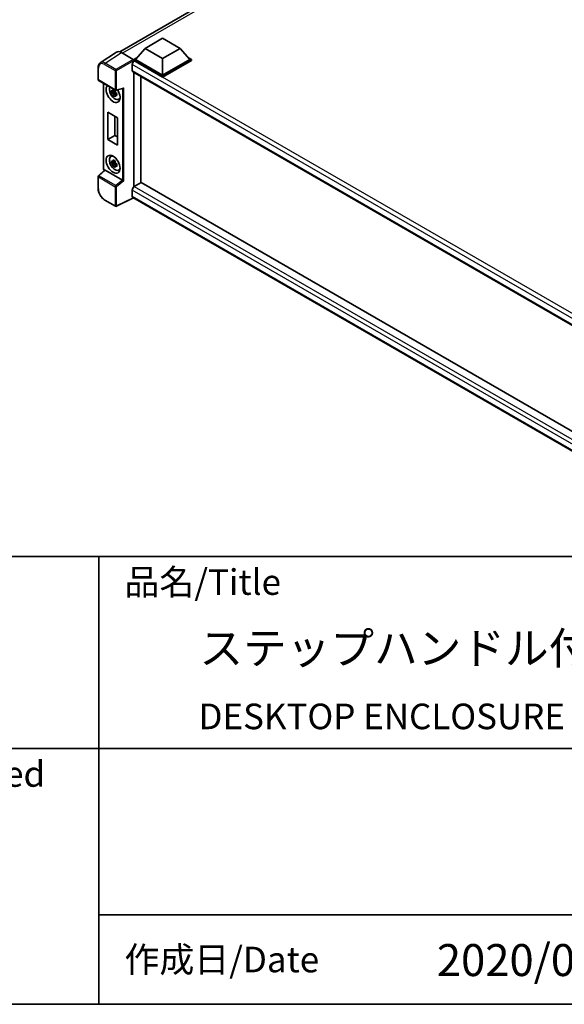
# Model space of a CAD drawing. Units: millimetres. Extents: x 0 to 12778, y 0 to 1827.
# Drawn here: x 1673 to 1928, y 0 to 462 of the extents above; entities that cross this region are included whole.
import ezdxf
from ezdxf.enums import TextEntityAlignment as Align

# ---------------------------------------------------------------- set-up
doc = ezdxf.new("R2010")
doc.units = ezdxf.units.MM
doc.header["$LTSCALE"] = 6
for name, color, linetype, lineweight in [('Border (ISO)', 7, 'Continuous', 35), ('Title (ISO)', 7, 'Continuous', 35), ('Visible (ISO)', 7, 'Continuous', 35), ('Visible Narrow (ISO)', 7, 'Continuous', 25)]:
    doc.layers.add(name, color=color, linetype=linetype, lineweight=lineweight)
doc.styles.add('Note Text (TK)', font='txt')
doc.styles.add('文字スタイル67', font='arial.ttf')

# ---------------------------------------------------------------- blocks, each defined once
blk = doc.blocks.new('図面枠 tk図枠')
at = {"layer": 'Border (ISO)'}
blk.add_line((14.5, 8), (405.5, 8), dxfattribs=at)
blk = doc.blocks.new('表題欄 tk表題欄')
at = {"layer": 'Title (ISO)'}
for p, q in [((74.709, 244.053), (255.709, 244.053)), ((149.709, 244.053), (149.709, 209.053)), ((74.709, 229.053), (230.709, 229.053)), ((149.709, 216.053), (230.709, 216.053)), ((255.709, 209.053), (74.709, 209.053))]:
    blk.add_line(p, q, dxfattribs=at)
at = {"layer": 'Title (ISO)', "color": 1, "char_height": 2, "line_spacing_factor": 1.5, "style": 'Note Text (TK)'}
for s, insert, attachment_point in [('\\fＭＳ Ｐゴシック|b0|i0;\\H2.0000;品名/Title', (151.709, 242.053), 4), ('\\fＭＳ Ｐゴシック|b0|i0;\\H2.0000;製図/Created', (137.209, 227.053), 5), ('\\fＭＳ Ｐゴシック|b0|i0;\\H2.0000;作成日/Date', (151.709, 212.553), 4)]:
    blk.add_mtext(s, dxfattribs=dict(at, insert=insert, attachment_point=attachment_point))
at = {"layer": 'Title (ISO)', "color": 7}
for tag, p, height, style in [('<品名>_001', (157.567, 235.639), 2.5, 'Note Text (TK)'), ('<Title>_001', (157.493, 230.552), 2, '文字スタイル67'), ('<ページ_No.>_001', (237.949, 213.303), 2.5, 'Note Text (TK)'), ('<総ページ数>_001', (246.8, 213.303), 2.5, 'Note Text (TK)'), ('作成日_001', (175.866, 211.281), 2.5, 'Note Text (TK)')]:
    blk.add_attdef(tag, p, '', height=height, dxfattribs=dict(at, style=style))
at = {"layer": 'Title (ISO)', "color": 7, "style": 'Note Text (TK)'}
blk.add_attdef('<尺度>', text='', height=2.5, dxfattribs=at).set_placement((243.209, 223.553), align=Align.MIDDLE_CENTER)

msp = doc.modelspace()

# ---------------------------------------------------------------- linework, layer by layer
at = {"layer": 'Visible (ISO)'}
for p, q in [((1719.7491, 446.6377), (1991.8805, 603.7528)), ((1731.7457, 448.2399), (1739.9047, 452.9505)), ((1739.9047, 452.9505), (1748.0636, 448.2399)), ((1731.7457, 448.2399), (1727.1115, 443.0394)), ((1739.9047, 443.5293), (1731.7457, 448.2399)), ((1748.0636, 448.2399), (1739.9047, 443.5293)), ((1748.0636, 448.2399), (1752.6979, 443.0394)), ((1718.1968, 446.4615), (1710.6222, 441.4553)), ((1720.5823, 446.2815), (1726.1326, 443.077)), ((1726.4588, 443.0394), (1727.8031, 443.8156)), ((1739.9047, 443.5293), (1739.9047, 435.6533)), ((1752.0062, 443.8156), (1753.3506, 443.0394)), ((1709.6267, 433.6254), (1709.6267, 439.2135)), ((1725.6429, 440.7219), (1725.6429, 437.8955)), ((1726.4588, 442.5119), (1726.4588, 443.0394)), ((1739.9047, 435.2764), (1726.4588, 443.0394)), ((1726.4588, 442.5121), (1726.4588, 442.3076)), ((1726.6219, 442.4177), (1726.4588, 442.5119)), ((1739.9047, 434.7489), (1726.4588, 442.5119)), ((1739.9047, 435.6533), (1727.1115, 443.0394)), ((1752.6979, 443.0394), (1739.9047, 435.6533)), ((1753.3506, 443.0394), (1739.9047, 435.2764)), ((1753.3506, 442.5119), (1739.9047, 434.7489)), ((1753.3506, 442.5119), (1753.3506, 443.0394)), ((1725.9296, 437.2617), (1943.7748, 311.4887)), ((1726.4588, 436.9562), (1726.4588, 383.3315)), ((1729.7223, 435.072), (1729.7223, 385.2315)), ((1739.9047, 434.7489), (1739.9047, 435.2764)), ((1709.8575, 433.2257), (1717.7953, 428.6428)), ((1712.1236, 391.9183), (1712.1236, 431.9173)), ((1718.1391, 428.595), (1721.3092, 429.3956)), ((1717.6296, 427.9481), (1715.8771, 427.5798)), ((1716.7217, 426.1169), (1717.9169, 427.4506)), ((1717.5635, 428.6585), (1717.0977, 428.3896)), ((1717.0977, 427.3093), (1717.8418, 427.7389)), ((1717.6296, 428.4216), (1717.6296, 428.6225)), ((1717.6296, 427.9481), (1717.6296, 428.0493)), ((1717.758, 427.874), (1717.6296, 427.9481)), ((1717.9169, 427.4506), (1717.9169, 427.5988)), ((1717.9169, 427.4506), (1718.0045, 427.4)), ((1718.4991, 427.0381), (1718.0332, 426.7691)), ((1718.327, 427.2138), (1718.501, 427.1134)), ((1719.2455, 424.2927), (1719.8861, 424.5761)), ((1714.2126, 418.3041), (1718.7816, 415.6662)), ((1714.2126, 405.4914), (1714.2126, 418.3041)), ((1717.5331, 416.387), (1717.5331, 407.4085)), ((1718.7816, 415.6662), (1718.7816, 402.8535)), ((1714.2126, 405.4914), (1717.5331, 407.4085)), ((1717.5331, 407.4085), (1718.7816, 406.6877)), ((1718.7816, 402.8535), (1714.2126, 405.4914)), ((1715.5591, 397.5154), (1716.1249, 397.9284)), ((1717.6296, 394.7858), (1715.8771, 394.4175)), ((1716.7217, 392.9546), (1717.9169, 394.2882)), ((1717.5635, 395.4962), (1717.0977, 395.2272)), ((1717.0977, 394.147), (1717.8418, 394.5766)), ((1717.6296, 395.2593), (1717.6296, 395.4602)), ((1717.6296, 394.7858), (1717.6296, 394.887)), ((1717.758, 394.7117), (1717.6296, 394.7858)), ((1717.9169, 394.2882), (1717.9169, 394.4365)), ((1717.9169, 394.2882), (1718.0045, 394.2376)), ((1718.4991, 393.8758), (1718.0332, 393.6068)), ((1718.327, 394.0515), (1718.501, 393.951)), ((1709.6267, 382.5611), (1709.6267, 388.1492)), ((1712.6663, 391.1646), (1709.7747, 388.4879)), ((1721.0687, 386.4592), (1712.9201, 391.1638)), ((1719.2455, 391.1303), (1719.8861, 391.4138)), ((1729.8855, 385.3257), (1726.6219, 383.4415)), ((1729.8855, 385.3257), (1943.8371, 261.8007)), ((1725.6429, 381.7457), (1725.6429, 378.9193)), ((1717.7953, 374.189), (1712.7929, 377.0771)), ((1726.1762, 378.1431), (1718.2323, 374.1758)), ((1940.6875, 254.295), (1725.9296, 378.2855))]:
    msp.add_line(p, q, dxfattribs=at)
for centre, start, end in [((1710.0883, 433.6254), 180, 240), ((1718.0261, 429.0425), 240, 284.173003), ((1710.0883, 388.1492), 132.789481, 180), ((1718.0261, 374.5887), 240, 296.538708)]:
    msp.add_arc(centre, 0.4615, start, end, dxfattribs=at)
for centre, major_axis, ratio, start_param, end_param in [((1720.5863, 442.5084), (-2.3105, 4.0019), 0.5766475, 5.49839613, 6.31804944), ((1726.6219, 441.2871), (-0.6923, -1.1991), 0.57735027, 3.92699082, 5.49778714), ((1726.1322, 442.7002), (-0.2308, 0.3997), 0.5780539, 3.9275998, 5.49717816), ((1726.6219, 438.4608), (-0.6923, -1.1991), 0.57735027, 5.49778714, 6.28318531), ((1716.668, 427.0612), (2.3077, -3.997), 0.57735027, 3.29297256, 7.94489041), ((1717.5166, 427.5511), (-1.8467, 3.1986), 0.57735027, 0.35706869, 3.53279276), ((1721.4036, 429.8954), (-0.3582, -0.4599), 0.63292033, 0.682393, 1.6388949), ((1717.1193, 427.3218), (-0.7225, 1.2514), 0.57735027, 5.97330265, 6.59306797), ((1717.1193, 427.3218), (-0.7225, 1.2514), 0.57735027, 1.26091366, 1.88067899), ((1717.1193, 427.3218), (0.7225, -1.2514), 0.57735027, 1.26091366, 1.88067899), ((1717.1193, 427.3218), (0.7225, -1.2514), 0.57735027, 5.97330265, 6.59306797), ((1718.6262, 428.1918), (2.3077, -3.997), 0.57735027, 5.62163033, 5.84503628), ((1717.5166, 394.3888), (-1.8467, 3.1986), 0.57735027, 5.8919852, 9.81597807), ((1718.6262, 395.0294), (2.3077, -3.997), 0.57735027, 3.57974168, 3.80314763), ((1717.1193, 394.1595), (-0.7225, 1.2514), 0.57735027, 5.97330265, 6.59306797), ((1717.1193, 394.1595), (-0.7225, 1.2514), 0.57735027, 1.26091366, 1.88067899), ((1717.1193, 394.1595), (0.7225, -1.2514), 0.57735027, 1.26091366, 1.88067899), ((1717.1193, 394.1595), (0.7225, -1.2514), 0.57735027, 5.97330265, 6.59306797), ((1712.9229, 390.7732), (0.2248, -0.4143), 0.5718249, 2.39113693, 3.28641551), ((1718.6262, 395.0294), (2.3077, -3.997), 0.57735027, 5.62163033, 5.84503628), ((1721.0659, 386.0718), (0.2224, -0.4109), 0.58179756, 2.3573073, 2.38355232), ((1721.4036, 386.3502), (-0.4608, 0.2173), 0.11908075, 0.8415056, 2.37739535), ((1726.6219, 382.3109), (-0.6923, -1.1991), 0.57735027, 3.92699082, 5.49778714), ((1726.6219, 379.4846), (-0.6923, -1.1991), 0.57735027, 5.49778714, 6.28318531)]:
    msp.add_ellipse(centre, major_axis=major_axis, ratio=ratio, start_param=start_param, end_param=end_param, dxfattribs=at)
msp.add_ellipse((1716.668, 393.8989), major_axis=(2.3077, -3.997), ratio=0.57735027, dxfattribs=at)
for points, knots in [([(1709.6267, 439.2135), (1709.6267, 439.4032), (1709.639, 439.5879), (1709.6895, 439.9445), (1709.7277, 440.1163), (1709.8314, 440.4433), (1709.8969, 440.5986), (1710.0565, 440.8878), (1710.1506, 441.0217), (1710.3667, 441.2614), (1710.4887, 441.3671), (1710.6222, 441.4553)], [-0.784789176, -0.784789176, -0.784789176, -0.784789176, -0.634804167, -0.634804167, -0.484819157, -0.484819157, -0.334834148, -0.334834148, -0.184849139, -0.184849139, -0.03486413, -0.03486413, -0.03486413, -0.03486413]), ([(1715.8771, 427.5798), (1715.862, 427.7627), (1715.855, 427.9448), (1715.855, 428.2859), (1715.862, 428.4709), (1715.8771, 428.6601)], [4.331071921, 4.331071921, 4.331071921, 4.331071921, 4.398975087, 4.398975087, 4.466878254, 4.466878254, 4.466878254, 4.466878254]), ([(1715.8771, 428.6601), (1715.9588, 428.59), (1716.042, 428.521), (1716.1545, 428.4308), (1716.1826, 428.4085), (1716.2109, 428.3864)], [4.4863158772, 4.4863158772, 4.4863158772, 4.4863158772, 4.5307133937, 4.5307133937, 4.5453911286, 4.5453911286, 4.5453911286, 4.5453911286]), ([(1716.2109, 427.3061), (1716.1826, 427.3283), (1716.1545, 427.3505), (1716.042, 427.4407), (1715.9588, 427.5098), (1715.8771, 427.5798)], [4.8174915459, 4.8174915459, 4.8174915459, 4.8174915459, 4.8321692807, 4.8321692807, 4.8765667973, 4.8765667973, 4.8765667973, 4.8765667973]), ([(1716.6515, 428.6408), (1716.6566, 428.6822), (1716.6618, 428.7237), (1716.6837, 428.8915), (1716.7019, 429.019), (1716.7217, 429.1478)], [4.8174915459, 4.8174915459, 4.8174915459, 4.8174915459, 4.8321692807, 4.8321692807, 4.8765667973, 4.8765667973, 4.8765667973, 4.8765667973]), ([(1716.7217, 426.1169), (1716.7019, 426.2228), (1716.6837, 426.3294), (1716.6618, 426.4719), (1716.6566, 426.5073), (1716.6515, 426.5429)], [4.4863158772, 4.4863158772, 4.4863158772, 4.4863158772, 4.5307133937, 4.5307133937, 4.5453911286, 4.5453911286, 4.5453911286, 4.5453911286]), ([(1716.7217, 429.1478), (1716.8725, 429.0543), (1717.0267, 428.9624), (1717.3222, 428.7918), (1717.4859, 428.7002), (1717.6572, 428.6076)], [4.331071921, 4.331071921, 4.331071921, 4.331071921, 4.398975087, 4.398975087, 4.466878254, 4.466878254, 4.466878254, 4.466878254]), ([(1717.6572, 425.5768), (1717.4859, 425.6583), (1717.3222, 425.7448), (1717.0267, 425.9154), (1716.8725, 426.0125), (1716.7217, 426.1169)], [4.331071921, 4.331071921, 4.331071921, 4.331071921, 4.398975087, 4.398975087, 4.466878254, 4.466878254, 4.466878254, 4.466878254]), ([(1717.6572, 428.6076), (1717.6374, 428.4789), (1717.6193, 428.3514), (1717.5974, 428.1836), (1717.5921, 428.142), (1717.5871, 428.1007)], [4.4863158772, 4.4863158772, 4.4863158772, 4.4863158772, 4.5307133937, 4.5307133937, 4.5453911286, 4.5453911286, 4.5453911286, 4.5453911286]), ([(1717.5871, 426.0027), (1717.5921, 425.9672), (1717.5974, 425.9317), (1717.6193, 425.7892), (1717.6374, 425.6826), (1717.6572, 425.5768)], [4.8174915459, 4.8174915459, 4.8174915459, 4.8174915459, 4.8321692807, 4.8321692807, 4.8765667973, 4.8765667973, 4.8765667973, 4.8765667973]), ([(1718.0277, 427.3374), (1718.0661, 427.3211), (1718.1047, 427.3049), (1718.2609, 427.24), (1718.3805, 427.1919), (1718.5018, 427.1447)], [4.8174915459, 4.8174915459, 4.8174915459, 4.8174915459, 4.8321692807, 4.8321692807, 4.8765667973, 4.8765667973, 4.8765667973, 4.8765667973]), ([(1718.5018, 426.0644), (1718.3805, 426.1116), (1718.2609, 426.1597), (1718.1047, 426.2246), (1718.0661, 426.2408), (1718.0277, 426.2571)], [4.4863158772, 4.4863158772, 4.4863158772, 4.4863158772, 4.5307133937, 4.5307133937, 4.5453911286, 4.5453911286, 4.5453911286, 4.5453911286]), ([(1718.5018, 427.1447), (1718.4963, 426.95), (1718.4938, 426.7624), (1718.4938, 426.4213), (1718.4963, 426.2417), (1718.5018, 426.0644)], [4.331071921, 4.331071921, 4.331071921, 4.331071921, 4.398975087, 4.398975087, 4.466878254, 4.466878254, 4.466878254, 4.466878254]), ([(1715.8771, 394.4175), (1715.862, 394.6004), (1715.855, 394.7824), (1715.855, 395.1236), (1715.862, 395.3086), (1715.8771, 395.4978)], [4.331071921, 4.331071921, 4.331071921, 4.331071921, 4.398975087, 4.398975087, 4.466878254, 4.466878254, 4.466878254, 4.466878254]), ([(1715.8771, 395.4978), (1715.9588, 395.4277), (1716.042, 395.3587), (1716.1545, 395.2685), (1716.1826, 395.2462), (1716.2109, 395.2241)], [4.4863158772, 4.4863158772, 4.4863158772, 4.4863158772, 4.5307133937, 4.5307133937, 4.5453911286, 4.5453911286, 4.5453911286, 4.5453911286]), ([(1716.2109, 394.1438), (1716.1826, 394.1659), (1716.1545, 394.1882), (1716.042, 394.2784), (1715.9588, 394.3474), (1715.8771, 394.4175)], [4.8174915459, 4.8174915459, 4.8174915459, 4.8174915459, 4.8321692807, 4.8321692807, 4.8765667973, 4.8765667973, 4.8765667973, 4.8765667973]), ([(1716.6515, 395.4785), (1716.6566, 395.5199), (1716.6618, 395.5614), (1716.6837, 395.7292), (1716.7019, 395.8567), (1716.7217, 395.9854)], [4.8174915459, 4.8174915459, 4.8174915459, 4.8174915459, 4.8321692807, 4.8321692807, 4.8765667973, 4.8765667973, 4.8765667973, 4.8765667973]), ([(1716.7217, 392.9546), (1716.7019, 393.0605), (1716.6837, 393.167), (1716.6618, 393.3096), (1716.6566, 393.345), (1716.6515, 393.3805)], [4.4863158772, 4.4863158772, 4.4863158772, 4.4863158772, 4.5307133937, 4.5307133937, 4.5453911286, 4.5453911286, 4.5453911286, 4.5453911286]), ([(1716.7217, 395.9854), (1716.8725, 395.892), (1717.0267, 395.8001), (1717.3222, 395.6295), (1717.4859, 395.5379), (1717.6572, 395.4453)], [4.331071921, 4.331071921, 4.331071921, 4.331071921, 4.398975087, 4.398975087, 4.466878254, 4.466878254, 4.466878254, 4.466878254]), ([(1717.6572, 392.4145), (1717.4859, 392.496), (1717.3222, 392.5825), (1717.0267, 392.7531), (1716.8725, 392.8501), (1716.7217, 392.9546)], [4.331071921, 4.331071921, 4.331071921, 4.331071921, 4.398975087, 4.398975087, 4.466878254, 4.466878254, 4.466878254, 4.466878254]), ([(1717.6572, 395.4453), (1717.6374, 395.3166), (1717.6193, 395.189), (1717.5974, 395.0212), (1717.5921, 394.9797), (1717.5871, 394.9384)], [4.4863158772, 4.4863158772, 4.4863158772, 4.4863158772, 4.5307133937, 4.5307133937, 4.5453911286, 4.5453911286, 4.5453911286, 4.5453911286]), ([(1717.5871, 392.8404), (1717.5921, 392.8049), (1717.5974, 392.7694), (1717.6193, 392.6269), (1717.6374, 392.5203), (1717.6572, 392.4145)], [4.8174915459, 4.8174915459, 4.8174915459, 4.8174915459, 4.8321692807, 4.8321692807, 4.8765667973, 4.8765667973, 4.8765667973, 4.8765667973]), ([(1718.0277, 394.1751), (1718.0661, 394.1588), (1718.1047, 394.1426), (1718.2609, 394.0776), (1718.3805, 394.0296), (1718.5018, 393.9824)], [4.8174915459, 4.8174915459, 4.8174915459, 4.8174915459, 4.8321692807, 4.8321692807, 4.8765667973, 4.8765667973, 4.8765667973, 4.8765667973]), ([(1718.5018, 392.9021), (1718.3805, 392.9493), (1718.2609, 392.9974), (1718.1047, 393.0623), (1718.0661, 393.0785), (1718.0277, 393.0948)], [4.4863158772, 4.4863158772, 4.4863158772, 4.4863158772, 4.5307133937, 4.5307133937, 4.5453911286, 4.5453911286, 4.5453911286, 4.5453911286]), ([(1718.5018, 393.9824), (1718.4963, 393.7877), (1718.4938, 393.6001), (1718.4938, 393.2589), (1718.4963, 393.0794), (1718.5018, 392.9021)], [4.331071921, 4.331071921, 4.331071921, 4.331071921, 4.398975087, 4.398975087, 4.466878254, 4.466878254, 4.466878254, 4.466878254]), ([(1712.5429, 391.0504), (1712.5255, 391.065), (1712.5086, 391.0802), (1712.4363, 391.149), (1712.3866, 391.2074), (1712.2986, 391.332), (1712.2603, 391.3983), (1712.1964, 391.5368), (1712.1707, 391.6091), (1712.1344, 391.7591), (1712.1236, 391.837), (1712.1236, 391.9183)], [-0.56275836, -0.56275836, -0.56275836, -0.56275836, -0.47087351, -0.47087351, -0.15695784, -0.15695784, 0.15695784, 0.15695784, 0.47087351, 0.47087351, 0.78478918, 0.78478918, 0.78478918, 0.78478918]), ([(1712.7929, 377.0771), (1712.621, 377.1763), (1712.4513, 377.2899), (1712.1188, 377.5427), (1711.9559, 377.6819), (1711.6401, 377.9827), (1711.4871, 378.1442), (1711.1938, 378.4861), (1711.0535, 378.6664), (1710.7885, 379.0417), (1710.6638, 379.2368), (1710.4325, 379.6374), (1710.3259, 379.8429), (1710.1334, 380.2601), (1710.0474, 380.4718), (1709.898, 380.8967), (1709.8346, 381.11), (1709.732, 381.5339), (1709.6929, 381.7445), (1709.6402, 382.1589), (1709.6267, 382.3627), (1709.6267, 382.5611)], [-0.78478918, -0.78478918, -0.78478918, -0.78478918, -0.62783134, -0.62783134, -0.47087351, -0.47087351, -0.31391567, -0.31391567, -0.15695784, -0.15695784, 0, 0, 0.15695784, 0.15695784, 0.31391567, 0.31391567, 0.47087351, 0.47087351, 0.62783134, 0.62783134, 0.78478918, 0.78478918, 0.78478918, 0.78478918])]:
    msp.add_open_spline(points, degree=3, knots=knots, dxfattribs=at)
for points, weights in [([(1717.0977, 428.3896), (1716.7728, 428.402), (1716.2109, 428.3864)], [1.35956394726, 1.22656475141, 1.03074466748]), ([(1716.2109, 427.3061), (1716.7728, 427.3217), (1717.0977, 427.3093)], [1.03074466748, 1.22656475141, 1.35956394726]), ([(1716.6515, 428.6408), (1716.946, 428.502), (1717.0977, 428.3896)], [1.03074466748, 1.22656475141, 1.35956394726]), ([(1717.0977, 427.3093), (1716.946, 427.0218), (1716.6515, 426.5429)], [1.35956394726, 1.22656475141, 1.03074466748]), ([(1717.5871, 426.0027), (1717.8816, 426.4816), (1718.0332, 426.7691)], [1.03074466748, 1.22656475141, 1.35956394726]), ([(1718.0332, 426.7691), (1718.0548, 426.5816), (1718.0277, 426.2571)], [1.35956394726, 1.22656475141, 1.03074466748]), ([(1717.0977, 395.2272), (1716.7728, 395.2397), (1716.2109, 395.2241)], [1.35956394726, 1.22656475141, 1.03074466748]), ([(1716.2109, 394.1438), (1716.7728, 394.1594), (1717.0977, 394.147)], [1.03074466748, 1.22656475141, 1.35956394726]), ([(1716.6515, 395.4785), (1716.946, 395.3397), (1717.0977, 395.2272)], [1.03074466748, 1.22656475141, 1.35956394726]), ([(1717.0977, 394.147), (1716.946, 393.8594), (1716.6515, 393.3805)], [1.35956394726, 1.22656475141, 1.03074466748]), ([(1717.5871, 392.8404), (1717.8816, 393.3193), (1718.0332, 393.6068)], [1.03074466748, 1.22656475141, 1.35956394726]), ([(1718.0332, 393.6068), (1718.0548, 393.4193), (1718.0277, 393.0948)], [1.35956394726, 1.22656475141, 1.03074466748])]:
    msp.add_rational_spline(points, weights, degree=2, dxfattribs=at)
at = {"layer": 'Visible Narrow (ISO)'}
for p, q in [((1993.4188, 603.2361), (1721.0739, 445.9977)), ((1713.0123, 441.2783), (1720.5823, 446.2815)), ((1709.7619, 433.437), (1709.7619, 439.0251)), ((1712.6973, 440.7198), (1717.6998, 437.8317)), ((1718.0147, 438.3902), (1713.0123, 441.2783)), ((1726.1326, 443.077), (1718.0147, 438.3902)), ((1718.3409, 437.8252), (1726.4588, 442.5121)), ((1946.4355, 313.2472), (1725.6429, 440.7219)), ((1948.2183, 314.4789), (1726.6219, 442.4177)), ((1717.6998, 437.8317), (1717.6998, 428.8541)), ((1718.3409, 428.8476), (1718.3409, 437.8252)), ((1725.6429, 437.8955), (1944.153, 311.7387)), ((1717.6998, 428.8541), (1709.7619, 433.437)), ((1712.2588, 391.7298), (1712.2588, 431.8393)), ((1718.3409, 428.8476), (1721.7184, 429.7005)), ((1721.7184, 386.1553), (1721.7184, 429.7005)), ((1721.0773, 429.337), (1721.0773, 386.4541)), ((1709.7619, 387.9608), (1717.6998, 383.3779)), ((1709.7619, 382.3727), (1709.7619, 387.9608)), ((1710.0073, 388.4675), (1712.9201, 391.1638)), ((1717.9451, 383.8846), (1710.0073, 388.4675)), ((1712.6353, 391.1359), (1712.585, 391.1649)), ((1717.6998, 383.3779), (1717.6998, 374.4002)), ((1721.0687, 386.4592), (1717.9451, 383.8846)), ((1721.7184, 386.1553), (1718.3409, 383.3714)), ((1718.3409, 374.3938), (1718.3409, 383.3714)), ((1726.6219, 383.4415), (1943.8371, 258.0323)), ((1942.445, 256.5749), (1725.6429, 381.7457)), ((1725.6429, 378.9193), (1940.6878, 254.7631)), ((1717.6998, 374.4002), (1712.6973, 377.2884)), ((1726.0241, 378.231), (1718.3409, 374.3938))]:
    msp.add_line(p, q, dxfattribs=at)
for centre, major_axis, ratio, start_param, end_param in [((1710.0883, 439.2135), (-0.4615, 0), 0.57735027, 0, 0.78539816), ((1712.7009, 437.3241), (-2.0795, 3.6017), 0.5766475, 5.49839613, 7.06797448), ((1713.0273, 437.5125), (-2.3341, 3.987), 0.57677384, 5.49491862, 6.31457193), ((1713.0237, 440.9083), (0.2308, 0.3997), 0.57735027, 0.82030475, 2.35619449), ((1718.0261, 438.0201), (0.2308, 0.3997), 0.57735027, 0.82030475, 2.35619449), ((1718.0261, 438.0201), (-0.4615, 0), 0.57735027, 0.78539816, 2.32128791), ((1718.0261, 438.0201), (-0.2308, 0.3997), 0.53637355, 3.9275998, 5.49717816), ((1710.0883, 433.6254), (-0.4615, 0), 0.57735027, 0, 0.78539816), ((1710.0883, 433.6254), (-0.2308, -0.3997), 0.57735027, 5.49778714, 6.28318531), ((1718.0261, 429.0425), (-0.2308, -0.3997), 0.57735027, 5.49778714, 6.28318531), ((1718.0261, 429.0425), (0.4615, 0), 0.57735027, 3.92699082, 5.46288056), ((1718.0261, 429.0425), (0.113, -0.4475), 0.68265399, 0, 0.9565019), ((1710.0883, 388.1492), (-0.4615, 0), 0.57735027, 0, 0.78539816), ((1710.0883, 388.1492), (-0.2308, -0.3997), 0.57735027, 4.17779463, 5.49778714), ((1710.0883, 388.1492), (-0.3135, 0.3387), 0.43528024, 5.38790672, 6.28318531), ((1712.5852, 391.9183), (-0.4615, 0), 0.57735027, 0, 0.78539816), ((1712.5854, 391.5418), (-0.2308, 0.3997), 0.5780539, 0.78600715, 2.3555855), ((1712.9113, 391.3533), (-0.2308, -0.3997), 0.57735027, 5.49778714, 5.69403221), ((1718.0261, 383.5663), (0.2308, 0.3997), 0.57735027, 1.03620198, 2.35619449), ((1718.0261, 383.5663), (-0.4615, 0), 0.57735027, 0.78539816, 2.32128791), ((1718.0261, 383.5663), (-0.2936, 0.3562), 0.39624112, 3.84968252, 5.41181729), ((1710.0883, 382.5611), (-0.4615, 0), 0.57735027, 0, 0.78539816), ((1712.7009, 380.68), (-2.0769, 3.5973), 0.5780539, 0.78600715, 2.3555855), ((1713.0237, 377.4768), (-0.2308, -0.3997), 0.57735027, 5.49778714, 6.28318531), ((1718.0261, 374.5887), (0.4615, 0), 0.57735027, 3.92699082, 5.46288056), ((1718.0261, 374.5887), (-0.2308, -0.3997), 0.57735027, 5.49778714, 6.28318531), ((1718.0261, 374.5887), (0.2062, -0.4129), 0.5766475, 0, 0.81965331)]:
    msp.add_ellipse(centre, major_axis=major_axis, ratio=ratio, start_param=start_param, end_param=end_param, dxfattribs=at)

# ---------------------------------------------------------------- block references
at = {"xscale": 6, "yscale": 6, "zscale": 6}
msp.add_blockref('図面枠 tk図枠', (-87, -48), dxfattribs=at)
ref = msp.add_blockref('表題欄 tk表題欄', (811.7471, -1254.3164), dxfattribs=dict(xscale=6, yscale=6, zscale=6))
ref.add_attrib('<品名>_001', 'ステップハンドル付システムケース', (1757.1477, 159.5199), dxfattribs={"layer": 'Title (ISO)', "color": 7, "height": 15, "style": 'Note Text (TK)'})
ref.add_attrib('作成日_001', '2020/03/11', (1868.4375, 13.2443), dxfattribs={"layer": 'Title (ISO)', "color": 7, "height": 15, "style": 'Note Text (TK)'})
ref.add_attrib('<Title>_001', 'DESKTOP ENCLOSURE with STAND HANDLE', (1756.7067, 128.9959), dxfattribs={"layer": 'Title (ISO)', "color": 7, "height": 12, "style": '文字スタイル67'})

doc.saveas('drawing.dxf')
